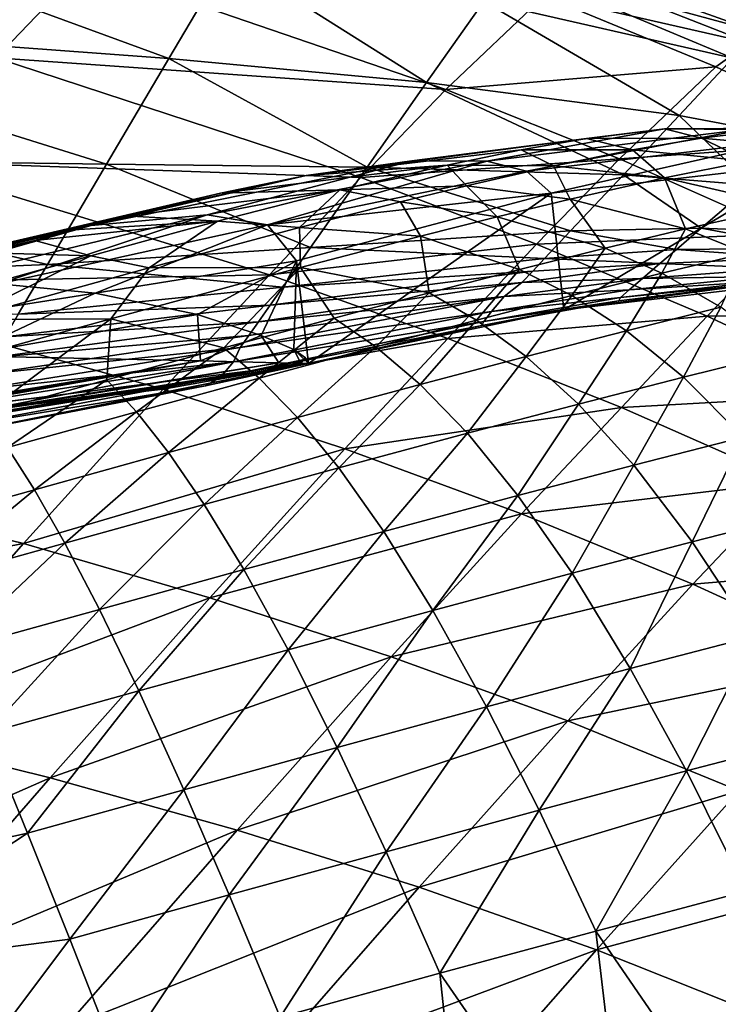
# Model space of a CAD drawing. Units: inches. Extents: x -15.7 to 14.7, y -15.4 to 15.4.
# Drawn here: x 4.7 to 5, y -11 to -10.7 of the extents above; entities that cross this region are included whole.
import ezdxf

# ---------------------------------------------------------------- set-up
doc = ezdxf.new("R2010")
doc.units = ezdxf.units.IN
doc.header["$MEASUREMENT"] = 0
doc.layers.add('SEAT-FABRIC', color=5, linetype='Continuous')
doc.layers.add('SEAT-TYPE', color=7, linetype='Continuous')
doc.styles.get("Standard").update_dxf_attribs({"font": 'arial.ttf'})

msp = doc.modelspace()

# ---------------------------------------------------------------- linework, layer by layer
at = {"layer": 'SEAT-FABRIC'}
for points in [[(4.51223, -10.6218, 15.3292), (4.75751, -10.64723, 14.75432), (4.72846, -10.6774, 15.36555)], [(4.78509, -10.67762, 11.56779), (4.63434, -10.62245, 11.61828), (4.61346, -10.66504, 11.56728)], [(4.78509, -10.67762, 11.56779), (4.8046, -10.64459, 11.6199), (4.63434, -10.62245, 11.61828)], [(4.97783, -10.66894, 11.64798), (4.90063, -10.64133, 11.65966), (4.89671, -10.64691, 11.64681)], [(4.97783, -10.66894, 11.64798), (4.9836, -10.66353, 11.66621), (4.90063, -10.64133, 11.65966)], [(4.86953, -10.68553, 11.5681), (4.8046, -10.64459, 11.6199), (4.78509, -10.67762, 11.56779)], [(4.86953, -10.68553, 11.5681), (4.88823, -10.65897, 11.62083), (4.8046, -10.64459, 11.6199)], [(4.75751, -10.64723, 14.75432), (4.87583, -10.68778, 14.77125), (4.72846, -10.6774, 15.36555)], [(4.75751, -10.64723, 14.75432), (4.90801, -10.65715, 13.84799), (4.87583, -10.68778, 14.77125)], [(4.96983, -10.67752, 11.62178), (4.89671, -10.64691, 11.64681), (4.88823, -10.65897, 11.62083)], [(4.96983, -10.67752, 11.62178), (4.97783, -10.66894, 11.64798), (4.89671, -10.64691, 11.64681)], [(4.91824, -10.65015, 13.22642), (4.97525, -10.67255, 13.23369), (4.90801, -10.65715, 13.84799)], [(4.91824, -10.65015, 13.22642), (4.98583, -10.66485, 12.61238), (4.97525, -10.67255, 13.23369)], [(4.87583, -10.68778, 14.77125), (4.90801, -10.65715, 13.84799), (4.96425, -10.68043, 13.85486)], [(4.90801, -10.65715, 13.84799), (4.97525, -10.67255, 13.23369), (4.96425, -10.68043, 13.85486)], [(4.95225, -10.69629, 11.56844), (4.88823, -10.65897, 11.62083), (4.86953, -10.68553, 11.5681)], [(4.95225, -10.69629, 11.56844), (4.96983, -10.67752, 11.62178), (4.88823, -10.65897, 11.62083)], [(4.7647, -10.71221, 11.51542), (4.61346, -10.66504, 11.56728), (4.59161, -10.7098, 11.51617)], [(4.7647, -10.71221, 11.51542), (4.78509, -10.67762, 11.56779), (4.61346, -10.66504, 11.56728)], [(4.97525, -10.67255, 13.23369), (5.01596, -10.70458, 13.8528), (4.96425, -10.68043, 13.85486)], [(4.69675, -10.71122, 15.97527), (4.72846, -10.6774, 15.36555), (4.84795, -10.7166, 15.38312)], [(4.84795, -10.7166, 15.38312), (4.72846, -10.6774, 15.36555), (4.87583, -10.68778, 14.77125)], [(4.85003, -10.71324, 11.51503), (4.78509, -10.67762, 11.56779), (4.7647, -10.71221, 11.51542)], [(4.85003, -10.71324, 11.51503), (4.86953, -10.68553, 11.5681), (4.78509, -10.67762, 11.56779)], [(4.99327, -10.70412, 11.5686), (4.96983, -10.67752, 11.62178), (4.95225, -10.69629, 11.56844)], [(4.93266, -10.71046, 14.77844), (4.87583, -10.68778, 14.77125), (4.96425, -10.68043, 13.85486)], [(4.93266, -10.71046, 14.77844), (4.96425, -10.68043, 13.85486), (5.01596, -10.70458, 13.8528)], [(4.93397, -10.71572, 11.51467), (4.86953, -10.68553, 11.5681), (4.85003, -10.71324, 11.51503)], [(4.93397, -10.71572, 11.51467), (4.95225, -10.69629, 11.56844), (4.86953, -10.68553, 11.5681)], [(4.84795, -10.7166, 15.38312), (4.87583, -10.68778, 14.77125), (4.93266, -10.71046, 14.77844)], [(4.97589, -10.71913, 11.51452), (4.95225, -10.69629, 11.56844), (4.93397, -10.71572, 11.51467)], [(4.97589, -10.71913, 11.51452), (4.99327, -10.70412, 11.5686), (4.95225, -10.69629, 11.56844)], [(4.86467, -10.71114, 10.44373), (4.92192, -10.70388, 10.35022), (4.94737, -10.70072, 10.42568)], [(4.88928, -10.71123, 10.56251), (4.86467, -10.71114, 10.44373), (4.94737, -10.70072, 10.42568)], [(4.94737, -10.70072, 10.42568), (4.97338, -10.70092, 10.55222), (4.88928, -10.71123, 10.56251)], [(4.88928, -10.71123, 10.56251), (4.97338, -10.70092, 10.55222), (4.90223, -10.71458, 10.67012)], [(4.97338, -10.70092, 10.55222), (4.98682, -10.70448, 10.66489), (4.90223, -10.71458, 10.67012)], [(4.94737, -10.70072, 10.42568), (4.92192, -10.70388, 10.35022), (4.95949, -10.70372, 10.3384)], [(4.94737, -10.70072, 10.42568), (4.98599, -10.70048, 10.41784), (4.97338, -10.70092, 10.55222)], [(4.98599, -10.70048, 10.41784), (4.94737, -10.70072, 10.42568), (4.95949, -10.70372, 10.3384)], [(4.98599, -10.70048, 10.41784), (4.95949, -10.70372, 10.3384), (4.99844, -10.70725, 10.32658)], [(4.83009, -10.71595, 10.35049), (4.92192, -10.70388, 10.35022), (4.86467, -10.71114, 10.44373)], [(4.92192, -10.70388, 10.35022), (4.83009, -10.71595, 10.35049), (4.90046, -10.70759, 10.30325)], [(4.92192, -10.70388, 10.35022), (4.90046, -10.70759, 10.30325), (4.93693, -10.70758, 10.2884)], [(4.91026, -10.72178, 10.80414), (4.90223, -10.71458, 10.67012), (4.98682, -10.70448, 10.66489)], [(4.91026, -10.72178, 10.80414), (4.98682, -10.70448, 10.66489), (4.9951, -10.7119, 10.80278)], [(4.95949, -10.70372, 10.3384), (4.92192, -10.70388, 10.35022), (4.93693, -10.70758, 10.2884)], [(4.98774, -10.73499, 14.78466), (4.93266, -10.71046, 14.77844), (5.01596, -10.70458, 13.8528)], [(4.95949, -10.70372, 10.3384), (4.93693, -10.70758, 10.2884), (4.97481, -10.71125, 10.27352)], [(4.99844, -10.70725, 10.32658), (4.95949, -10.70372, 10.3384), (4.97481, -10.71125, 10.27352)], [(4.74534, -10.7451, 11.46342), (4.59161, -10.7098, 11.51617), (4.57085, -10.75247, 11.46523)], [(4.74534, -10.7451, 11.46342), (4.7647, -10.71221, 11.51542), (4.59161, -10.7098, 11.51617)], [(4.90046, -10.70759, 10.30325), (4.83009, -10.71595, 10.35049), (4.8763, -10.71254, 10.26348)], [(4.91112, -10.71282, 10.2451), (4.90046, -10.70759, 10.30325), (4.8763, -10.71254, 10.26348)], [(4.93693, -10.70758, 10.2884), (4.90046, -10.70759, 10.30325), (4.91112, -10.71282, 10.2451)], [(4.93693, -10.70758, 10.2884), (4.91112, -10.71282, 10.2451), (4.94738, -10.71677, 10.22666)], [(4.97481, -10.71125, 10.27352), (4.93693, -10.70758, 10.2884), (4.94738, -10.71677, 10.22666)], [(4.65988, -10.75151, 16.58216), (4.69675, -10.71122, 15.97527), (4.81803, -10.74849, 15.99376)], [(4.81803, -10.74849, 15.99376), (4.69675, -10.71122, 15.97527), (4.84795, -10.7166, 15.38312)], [(4.83153, -10.73953, 11.46243), (4.7647, -10.71221, 11.51542), (4.74534, -10.7451, 11.46342)], [(4.86467, -10.71114, 10.44373), (4.75964, -10.73236, 10.39744), (4.83009, -10.71595, 10.35049)], [(4.86467, -10.71114, 10.44373), (4.79769, -10.7288, 10.52832), (4.75964, -10.73236, 10.39744)], [(4.83153, -10.73953, 11.46243), (4.85003, -10.71324, 11.51503), (4.7647, -10.71221, 11.51542)], [(4.88928, -10.71123, 10.56251), (4.79769, -10.7288, 10.52832), (4.86467, -10.71114, 10.44373)], [(4.79769, -10.7288, 10.52832), (4.88928, -10.71123, 10.56251), (4.81742, -10.73215, 10.66693)], [(4.8763, -10.71254, 10.26348), (4.80205, -10.72177, 10.30455), (4.8411, -10.72067, 10.22314)], [(4.8763, -10.71254, 10.26348), (4.83009, -10.71595, 10.35049), (4.80205, -10.72177, 10.30455)], [(4.81742, -10.73215, 10.66693), (4.88928, -10.71123, 10.56251), (4.90223, -10.71458, 10.67012)], [(4.91667, -10.73409, 11.46147), (4.85003, -10.71324, 11.51503), (4.83153, -10.73953, 11.46243)], [(4.88262, -10.71931, 10.20973), (4.8763, -10.71254, 10.26348), (4.8411, -10.72067, 10.22314)], [(4.9055, -10.73845, 15.3907), (4.84795, -10.7166, 15.38312), (4.93266, -10.71046, 14.77844)], [(4.91667, -10.73409, 11.46147), (4.93397, -10.71572, 11.51467), (4.85003, -10.71324, 11.51503)], [(4.91112, -10.71282, 10.2451), (4.8763, -10.71254, 10.26348), (4.88262, -10.71931, 10.20973)], [(4.91112, -10.71282, 10.2451), (4.88262, -10.71931, 10.20973), (4.91648, -10.72375, 10.18728)], [(4.9055, -10.73845, 15.3907), (4.93266, -10.71046, 14.77844), (4.98774, -10.73499, 14.78466)], [(4.9951, -10.7119, 10.80278), (4.9145, -10.75998, 11.3113), (4.91026, -10.72178, 10.80414)], [(4.94738, -10.71677, 10.22666), (4.91112, -10.71282, 10.2451), (4.91648, -10.72375, 10.18728)], [(4.99772, -10.75017, 11.31093), (4.9145, -10.75998, 11.3113), (4.9951, -10.7119, 10.80278)], [(4.97481, -10.71125, 10.27352), (4.94738, -10.71677, 10.22666), (4.98769, -10.72597, 10.20707)], [(4.83009, -10.71595, 10.35049), (4.75964, -10.73236, 10.39744), (4.71946, -10.74091, 10.33553)], [(4.83009, -10.71595, 10.35049), (4.71946, -10.74091, 10.33553), (4.80205, -10.72177, 10.30455)], [(4.81742, -10.73215, 10.66693), (4.90223, -10.71458, 10.67012), (4.91026, -10.72178, 10.80414)], [(4.95947, -10.73325, 11.46105), (4.93397, -10.71572, 11.51467), (4.91667, -10.73409, 11.46147)], [(4.95947, -10.73325, 11.46105), (4.97589, -10.71913, 11.51452), (4.93397, -10.71572, 11.51467)], [(4.81803, -10.74849, 15.99376), (4.84795, -10.7166, 15.38312), (4.9055, -10.73845, 15.3907)], [(4.88262, -10.71931, 10.20973), (4.8411, -10.72067, 10.22314), (4.86101, -10.72458, 10.18961)], [(4.89259, -10.72953, 10.16414), (4.88262, -10.71931, 10.20973), (4.86101, -10.72458, 10.18961)], [(4.91648, -10.72375, 10.18728), (4.88262, -10.71931, 10.20973), (4.89259, -10.72953, 10.16414)], [(4.94738, -10.71677, 10.22666), (4.91648, -10.72375, 10.18728), (4.95428, -10.73345, 10.16339)], [(4.98769, -10.72597, 10.20707), (4.94738, -10.71677, 10.22666), (4.95428, -10.73345, 10.16339)], [(5.00221, -10.73493, 11.4607), (4.97589, -10.71913, 11.51452), (4.95947, -10.73325, 11.46105)], [(4.80205, -10.72177, 10.30455), (4.71946, -10.74091, 10.33553), (4.77119, -10.7292, 10.27327)], [(4.8411, -10.72067, 10.22314), (4.77119, -10.7292, 10.27327), (4.80106, -10.73097, 10.19635)], [(4.8411, -10.72067, 10.22314), (4.80205, -10.72177, 10.30455), (4.77119, -10.7292, 10.27327)], [(4.8411, -10.72067, 10.22314), (4.80106, -10.73097, 10.19635), (4.82792, -10.73297, 10.16725)], [(4.91026, -10.72178, 10.80414), (4.82692, -10.74392, 10.86599), (4.81742, -10.73215, 10.66693)], [(4.91026, -10.72178, 10.80414), (4.83082, -10.7775, 11.31095), (4.82692, -10.74392, 10.86599)], [(4.86101, -10.72458, 10.18961), (4.8411, -10.72067, 10.22314), (4.82792, -10.73297, 10.16725)], [(4.9145, -10.75998, 11.3113), (4.83082, -10.7775, 11.31095), (4.91026, -10.72178, 10.80414)], [(4.86749, -10.73586, 10.1452), (4.86101, -10.72458, 10.18961), (4.82792, -10.73297, 10.16725)], [(4.89259, -10.72953, 10.16414), (4.86101, -10.72458, 10.18961), (4.86749, -10.73586, 10.1452)], [(4.91648, -10.72375, 10.18728), (4.89259, -10.72953, 10.16414), (4.92798, -10.73976, 10.13701)], [(4.95428, -10.73345, 10.16339), (4.91648, -10.72375, 10.18728), (4.92798, -10.73976, 10.13701)], [(4.98769, -10.72597, 10.20707), (4.95428, -10.73345, 10.16339), (4.97404, -10.74137, 10.15161)], [(4.62053, -10.77178, 10.45372), (4.79769, -10.7288, 10.52832), (4.72943, -10.75146, 10.59305)], [(4.62053, -10.77178, 10.45372), (4.75964, -10.73236, 10.39744), (4.79769, -10.7288, 10.52832)], [(4.77119, -10.7292, 10.27327), (4.6986, -10.74665, 10.32858), (4.75394, -10.73377, 10.26484)], [(4.77119, -10.7292, 10.27327), (4.71946, -10.74091, 10.33553), (4.6986, -10.74665, 10.32858)], [(4.79769, -10.7288, 10.52832), (4.81742, -10.73215, 10.66693), (4.72943, -10.75146, 10.59305)], [(4.77119, -10.7292, 10.27327), (4.75394, -10.73377, 10.26484), (4.80106, -10.73097, 10.19635)], [(4.62053, -10.77178, 10.45372), (4.71946, -10.74091, 10.33553), (4.75964, -10.73236, 10.39744)], [(4.76101, -10.75449, 10.74371), (4.72943, -10.75146, 10.59305), (4.81742, -10.73215, 10.66693)], [(4.80106, -10.73097, 10.19635), (4.74127, -10.73724, 10.26117), (4.75957, -10.74222, 10.18185)], [(4.75394, -10.73377, 10.26484), (4.74127, -10.73724, 10.26117), (4.80106, -10.73097, 10.19635)], [(4.80106, -10.73097, 10.19635), (4.75957, -10.74222, 10.18185), (4.77868, -10.74622, 10.14758)], [(4.76101, -10.75449, 10.74371), (4.81742, -10.73215, 10.66693), (4.82692, -10.74392, 10.86599)], [(4.82792, -10.73297, 10.16725), (4.80106, -10.73097, 10.19635), (4.77868, -10.74622, 10.14758)], [(4.89259, -10.72953, 10.16414), (4.86749, -10.73586, 10.1452), (4.89995, -10.74678, 10.11486)], [(4.92798, -10.73976, 10.13701), (4.89259, -10.72953, 10.16414), (4.89995, -10.74678, 10.11486)], [(4.75394, -10.73377, 10.26484), (4.6986, -10.74665, 10.32858), (4.74127, -10.73724, 10.26117)], [(4.82792, -10.73297, 10.16725), (4.77868, -10.74622, 10.14758), (4.82821, -10.74606, 10.12375)], [(4.86749, -10.73586, 10.1452), (4.82792, -10.73297, 10.16725), (4.82821, -10.74606, 10.12375)], [(4.87035, -10.75443, 10.09679), (4.86749, -10.73586, 10.1452), (4.82821, -10.74606, 10.12375)], [(4.90813, -10.74313, 11.43269), (4.91667, -10.73409, 11.46147), (4.83153, -10.73953, 11.46243)], [(4.89995, -10.74678, 10.11486), (4.86749, -10.73586, 10.1452), (4.87035, -10.75443, 10.09679)], [(4.98774, -10.73499, 14.78466), (4.96143, -10.762, 15.39739), (4.9055, -10.73845, 15.3907)], [(4.95137, -10.74019, 11.43218), (4.91667, -10.73409, 11.46147), (4.90813, -10.74313, 11.43269)], [(4.95137, -10.74019, 11.43218), (4.95947, -10.73325, 11.46105), (4.91667, -10.73409, 11.46147)], [(4.95428, -10.73345, 10.16339), (4.92798, -10.73976, 10.13701), (4.94657, -10.74794, 10.12361)], [(4.97404, -10.74137, 10.15161), (4.95428, -10.73345, 10.16339), (4.94657, -10.74794, 10.12361)], [(4.9947, -10.73979, 11.43175), (4.95947, -10.73325, 11.46105), (4.95137, -10.74019, 11.43218)], [(4.9947, -10.73979, 11.43175), (5.00221, -10.73493, 11.4607), (4.95947, -10.73325, 11.46105)], [(4.98774, -10.73499, 14.78466), (5.04092, -10.76157, 14.78984), (4.96143, -10.762, 15.39739)], [(4.74127, -10.73724, 10.26117), (4.68395, -10.75125, 10.33631), (4.72645, -10.7413, 10.25906)], [(4.74127, -10.73724, 10.26117), (4.72645, -10.7413, 10.25906), (4.75957, -10.74222, 10.18185)], [(4.9055, -10.73845, 15.3907), (4.87648, -10.76938, 16.0018), (4.81803, -10.74849, 15.99376)], [(4.9055, -10.73845, 15.3907), (4.96143, -10.762, 15.39739), (4.87648, -10.76938, 16.0018)], [(4.75957, -10.74222, 10.18185), (4.72645, -10.7413, 10.25906), (4.68462, -10.76311, 10.1713)], [(4.75957, -10.74222, 10.18185), (4.68462, -10.76311, 10.1713), (4.71747, -10.76309, 10.13635)], [(4.77868, -10.74622, 10.14758), (4.75957, -10.74222, 10.18185), (4.71747, -10.76309, 10.13635)], [(4.82239, -10.75251, 11.43387), (4.83153, -10.73953, 11.46243), (4.74534, -10.7451, 11.46342)], [(4.90813, -10.74313, 11.43269), (4.83153, -10.73953, 11.46243), (4.82239, -10.75251, 11.43387)], [(4.92798, -10.73976, 10.13701), (4.89995, -10.74678, 10.11486), (4.9171, -10.75529, 10.09986)], [(4.94589, -10.74476, 11.41147), (4.95137, -10.74019, 11.43218), (4.90813, -10.74313, 11.43269)], [(4.94657, -10.74794, 10.12361), (4.92798, -10.73976, 10.13701), (4.9171, -10.75529, 10.09986)], [(4.98956, -10.74296, 11.41111), (4.95137, -10.74019, 11.43218), (4.94589, -10.74476, 11.41147)], [(4.97404, -10.74137, 10.15161), (4.94657, -10.74794, 10.12361), (4.96582, -10.75913, 10.11055)], [(4.98956, -10.74296, 11.41111), (4.9947, -10.73979, 11.43175), (4.95137, -10.74019, 11.43218)], [(4.73577, -10.76137, 11.43507), (4.74534, -10.7451, 11.46342), (4.57085, -10.75247, 11.46523)], [(4.82239, -10.75251, 11.43387), (4.74534, -10.7451, 11.46342), (4.73577, -10.76137, 11.43507)], [(4.76101, -10.75449, 10.74371), (4.82692, -10.74392, 10.86599), (4.79451, -10.76152, 10.93572)], [(4.79451, -10.76152, 10.93572), (4.82692, -10.74392, 10.86599), (4.8153, -10.76833, 11.09182)], [(4.8153, -10.76833, 11.09182), (4.82692, -10.74392, 10.86599), (4.82606, -10.77297, 11.20098)], [(4.90426, -10.74724, 11.41854), (4.90813, -10.74313, 11.43269), (4.82239, -10.75251, 11.43387)], [(4.83082, -10.7775, 11.31095), (4.82606, -10.77297, 11.20098), (4.82692, -10.74392, 10.86599)], [(4.94021, -10.74967, 11.38589), (4.94589, -10.74476, 11.41147), (4.90069, -10.75101, 11.40458)], [(4.90069, -10.75101, 11.40458), (4.94589, -10.74476, 11.41147), (4.90426, -10.74724, 11.41854)], [(4.94589, -10.74476, 11.41147), (4.90813, -10.74313, 11.43269), (4.90426, -10.74724, 11.41854)], [(4.98429, -10.7464, 11.38556), (4.94589, -10.74476, 11.41147), (4.94021, -10.74967, 11.38589)], [(4.98429, -10.7464, 11.38556), (4.98956, -10.74296, 11.41111), (4.94589, -10.74476, 11.41147)], [(4.81803, -10.74849, 15.99376), (4.78323, -10.78596, 16.60185), (4.65988, -10.75151, 16.58216)], [(4.77868, -10.74622, 10.14758), (4.71747, -10.76309, 10.13635), (4.76614, -10.76292, 10.1045)], [(4.82821, -10.74606, 10.12375), (4.76614, -10.76292, 10.1045), (4.80307, -10.77243, 10.07035)], [(4.82821, -10.74606, 10.12375), (4.77868, -10.74622, 10.14758), (4.76614, -10.76292, 10.1045)], [(4.81803, -10.74849, 15.99376), (4.87648, -10.76938, 16.0018), (4.78323, -10.78596, 16.60185)], [(4.83923, -10.76267, 10.08241), (4.82821, -10.74606, 10.12375), (4.80307, -10.77243, 10.07035)], [(4.90426, -10.74724, 11.41854), (4.82239, -10.75251, 11.43387), (4.81824, -10.75841, 11.41977)], [(4.81824, -10.75841, 11.41977), (4.90069, -10.75101, 11.40458), (4.90426, -10.74724, 11.41854)], [(4.83923, -10.76267, 10.08241), (4.87035, -10.75443, 10.09679), (4.82821, -10.74606, 10.12375)], [(4.89995, -10.74678, 10.11486), (4.87035, -10.75443, 10.09679), (4.88585, -10.76335, 10.08028)], [(4.9171, -10.75529, 10.09986), (4.89995, -10.74678, 10.11486), (4.88585, -10.76335, 10.08028)], [(4.94657, -10.74794, 10.12361), (4.9171, -10.75529, 10.09986), (4.93498, -10.7668, 10.08521)], [(4.96582, -10.75913, 10.11055), (4.94657, -10.74794, 10.12361), (4.93498, -10.7668, 10.08521)], [(4.94021, -10.74967, 11.38589), (4.98029, -10.74899, 11.36172), (4.98429, -10.7464, 11.38556)], [(4.65988, -10.75151, 16.58216), (4.78323, -10.78596, 16.60185), (4.61126, -10.80576, 17.22194)], [(4.63899, -10.77385, 10.57584), (4.72943, -10.75146, 10.59305), (4.76101, -10.75449, 10.74371)], [(4.89492, -10.75563, 11.38686), (4.90069, -10.75101, 11.40458), (4.81442, -10.76384, 11.40583)], [(4.81442, -10.76384, 11.40583), (4.90069, -10.75101, 11.40458), (4.81824, -10.75841, 11.41977)], [(4.94021, -10.74967, 11.38589), (4.90069, -10.75101, 11.40458), (4.89492, -10.75563, 11.38686)], [(4.89492, -10.75563, 11.38686), (4.93585, -10.7534, 11.36196), (4.94021, -10.74967, 11.38589)], [(4.9145, -10.75998, 11.3113), (4.99772, -10.75017, 11.31093), (4.97676, -10.75156, 11.31611)], [(4.93241, -10.75697, 11.31666), (4.9145, -10.75998, 11.3113), (4.97676, -10.75156, 11.31611)], [(4.93241, -10.75697, 11.31666), (4.97676, -10.75156, 11.31611), (4.93298, -10.75592, 11.3389)], [(4.93298, -10.75592, 11.3389), (4.97676, -10.75156, 11.31611), (4.9776, -10.75076, 11.33888)], [(4.93298, -10.75592, 11.3389), (4.9776, -10.75076, 11.33888), (4.93585, -10.7534, 11.36196)], [(4.93585, -10.7534, 11.36196), (4.98029, -10.74899, 11.36172), (4.94021, -10.74967, 11.38589)], [(4.93585, -10.7534, 11.36196), (4.9776, -10.75076, 11.33888), (4.98029, -10.74899, 11.36172)], [(4.63899, -10.77385, 10.57584), (4.76101, -10.75449, 10.74371), (4.71751, -10.775, 10.82856)], [(4.76101, -10.75449, 10.74371), (4.79451, -10.76152, 10.93572), (4.71751, -10.775, 10.82856)], [(4.81824, -10.75841, 11.41977), (4.82239, -10.75251, 11.43387), (4.73577, -10.76137, 11.43507)], [(4.85292, -10.77205, 10.06462), (4.87035, -10.75443, 10.09679), (4.83923, -10.76267, 10.08241)], [(4.88585, -10.76335, 10.08028), (4.87035, -10.75443, 10.09679), (4.85292, -10.77205, 10.06462)], [(4.89077, -10.76047, 11.36284), (4.93585, -10.7534, 11.36196), (4.89492, -10.75563, 11.38686)], [(4.89077, -10.76047, 11.36284), (4.93298, -10.75592, 11.3389), (4.93585, -10.7534, 11.36196)], [(4.81824, -10.75841, 11.41977), (4.73577, -10.76137, 11.43507), (4.73142, -10.76876, 11.42104)], [(4.73142, -10.76876, 11.42104), (4.81442, -10.76384, 11.40583), (4.81824, -10.75841, 11.41977)], [(4.89492, -10.75563, 11.38686), (4.80845, -10.77232, 11.38104), (4.89077, -10.76047, 11.36284)], [(4.89492, -10.75563, 11.38686), (4.81127, -10.76831, 11.39336), (4.80845, -10.77232, 11.38104)], [(4.89492, -10.75563, 11.38686), (4.81442, -10.76384, 11.40583), (4.81127, -10.76831, 11.39336)], [(4.9171, -10.75529, 10.09986), (4.88585, -10.76335, 10.08028), (4.90212, -10.77524, 10.06416)], [(4.88759, -10.7651, 11.31773), (4.93241, -10.75697, 11.31666), (4.88824, -10.76372, 11.33967)], [(4.88759, -10.7651, 11.31773), (4.9145, -10.75998, 11.3113), (4.93241, -10.75697, 11.31666)], [(4.88824, -10.76372, 11.33967), (4.93241, -10.75697, 11.31666), (4.93298, -10.75592, 11.3389)], [(4.88824, -10.76372, 11.33967), (4.93298, -10.75592, 11.3389), (4.89077, -10.76047, 11.36284)], [(4.93498, -10.7668, 10.08521), (4.9171, -10.75529, 10.09986), (4.90212, -10.77524, 10.06416)], [(4.71751, -10.775, 10.82856), (4.79451, -10.76152, 10.93572), (4.79548, -10.77665, 11.08113)], [(4.8153, -10.76833, 11.09182), (4.79548, -10.77665, 11.08113), (4.79451, -10.76152, 10.93572)], [(4.89077, -10.76047, 11.36284), (4.80845, -10.77232, 11.38104), (4.80632, -10.77701, 11.36354)], [(4.89077, -10.76047, 11.36284), (4.80632, -10.77701, 11.36354), (4.88824, -10.76372, 11.33967)], [(4.88759, -10.7651, 11.31773), (4.83082, -10.7775, 11.31095), (4.9145, -10.75998, 11.3113)], [(4.96582, -10.75913, 10.11055), (4.93498, -10.7668, 10.08521), (4.95363, -10.78201, 10.07112)], [(4.98578, -10.77404, 10.09801), (4.96582, -10.75913, 10.11055), (4.95363, -10.78201, 10.07112)], [(5.04092, -10.76157, 14.78984), (5.01563, -10.78738, 15.40313), (4.96143, -10.762, 15.39739)], [(4.71747, -10.76309, 10.13635), (4.69098, -10.7836, 10.09603), (4.76614, -10.76292, 10.1045)], [(4.76614, -10.76292, 10.1045), (4.69098, -10.7836, 10.09603), (4.72452, -10.79404, 10.05645)], [(4.76614, -10.76292, 10.1045), (4.72452, -10.79404, 10.05645), (4.76483, -10.78289, 10.0618)], [(4.81127, -10.76831, 11.39336), (4.81442, -10.76384, 11.40583), (4.72742, -10.77558, 11.40712)], [(4.72742, -10.77558, 11.40712), (4.81442, -10.76384, 11.40583), (4.73142, -10.76876, 11.42104)], [(4.80307, -10.77243, 10.07035), (4.76614, -10.76292, 10.1045), (4.76483, -10.78289, 10.0618)], [(4.88824, -10.76372, 11.33967), (4.80632, -10.77701, 11.36354), (4.80205, -10.78197, 11.33993)], [(4.88824, -10.76372, 11.33967), (4.80205, -10.78197, 11.33993), (4.88759, -10.7651, 11.31773)], [(4.83923, -10.76267, 10.08241), (4.80307, -10.77243, 10.07035), (4.8147, -10.78234, 10.05142)], [(4.8147, -10.78234, 10.05142), (4.85292, -10.77205, 10.06462), (4.83923, -10.76267, 10.08241)], [(4.88585, -10.76335, 10.08028), (4.85292, -10.77205, 10.06462), (4.86743, -10.78439, 10.0472)], [(4.90212, -10.77524, 10.06416), (4.88585, -10.76335, 10.08028), (4.86743, -10.78439, 10.0472)], [(4.96143, -10.762, 15.39739), (4.93331, -10.79193, 16.00897), (4.87648, -10.76938, 16.0018)], [(5.01563, -10.78738, 15.40313), (4.93331, -10.79193, 16.00897), (4.96143, -10.762, 15.39739)], [(4.79712, -10.78485, 11.31759), (4.83082, -10.7775, 11.31095), (4.88759, -10.7651, 11.31773)], [(4.88759, -10.7651, 11.31773), (4.80205, -10.78197, 11.33993), (4.79712, -10.78485, 11.31759)], [(4.93498, -10.7668, 10.08521), (4.90212, -10.77524, 10.06416), (4.91925, -10.79082, 10.04861)], [(4.95363, -10.78201, 10.07112), (4.93498, -10.7668, 10.08521), (4.91925, -10.79082, 10.04861)], [(4.81127, -10.76831, 11.39336), (4.72742, -10.77558, 11.40712), (4.72412, -10.78118, 11.39464)], [(4.72412, -10.78118, 11.39464), (4.80845, -10.77232, 11.38104), (4.81127, -10.76831, 11.39336)], [(4.87648, -10.76938, 16.0018), (4.84269, -10.8055, 16.61048), (4.78323, -10.78596, 16.60185)], [(4.82111, -10.77726, 11.2003), (4.79548, -10.77665, 11.08113), (4.8153, -10.76833, 11.09182)], [(4.8153, -10.76833, 11.09182), (4.82606, -10.77297, 11.20098), (4.82111, -10.77726, 11.2003)], [(4.93331, -10.79193, 16.00897), (4.84269, -10.8055, 16.61048), (4.87648, -10.76938, 16.0018)], [(4.72117, -10.78621, 11.38226), (4.80632, -10.77701, 11.36354), (4.80845, -10.77232, 11.38104)], [(4.72117, -10.78621, 11.38226), (4.80845, -10.77232, 11.38104), (4.72412, -10.78118, 11.39464)], [(4.80307, -10.77243, 10.07035), (4.76483, -10.78289, 10.0618), (4.77447, -10.79334, 10.04205)], [(4.8147, -10.78234, 10.05142), (4.80307, -10.77243, 10.07035), (4.77447, -10.79334, 10.04205)], [(4.82721, -10.7952, 10.03287), (4.85292, -10.77205, 10.06462), (4.8147, -10.78234, 10.05142)], [(4.82111, -10.77726, 11.2003), (4.82606, -10.77297, 11.20098), (4.82829, -10.77743, 11.25686)], [(4.82829, -10.77743, 11.25686), (4.82606, -10.77297, 11.20098), (4.82987, -10.77571, 11.26689)], [(4.83082, -10.7775, 11.31095), (4.82987, -10.77571, 11.26689), (4.82606, -10.77297, 11.20098)], [(4.86743, -10.78439, 10.0472), (4.85292, -10.77205, 10.06462), (4.82721, -10.7952, 10.03287)], [(4.98578, -10.77404, 10.09801), (4.95363, -10.78201, 10.07112), (4.97315, -10.80164, 10.05778)], [(4.52991, -10.82608, 11.28817), (4.83082, -10.7775, 11.31095), (4.1682, -10.86117, 11.31095)], [(4.38654, -10.84322, 10.78187), (4.71751, -10.775, 10.82856), (4.79548, -10.77665, 11.08113)], [(4.38654, -10.84322, 10.78187), (4.79548, -10.77665, 11.08113), (4.42634, -10.8384, 10.89062)], [(4.48647, -10.83125, 11.07189), (4.47377, -10.83274, 11.02842), (4.79548, -10.77665, 11.08113)], [(4.48647, -10.83125, 11.07189), (4.79548, -10.77665, 11.08113), (4.82111, -10.77726, 11.2003)], [(4.4973, -10.82996, 11.10916), (4.48647, -10.83125, 11.07189), (4.82111, -10.77726, 11.2003)], [(4.82111, -10.77726, 11.2003), (4.82829, -10.77743, 11.25686), (4.51178, -10.82825, 11.17233)], [(4.51178, -10.82825, 11.17233), (4.82829, -10.77743, 11.25686), (4.52075, -10.82721, 11.21901)], [(4.82829, -10.77743, 11.25686), (4.52991, -10.82608, 11.28817), (4.52075, -10.82721, 11.21901)], [(4.83082, -10.7775, 11.31095), (4.52991, -10.82608, 11.28817), (4.82829, -10.77743, 11.25686)], [(4.71056, -10.80155, 11.31685), (4.83082, -10.7775, 11.31095), (4.79712, -10.78485, 11.31759)], [(4.71641, -10.79431, 11.3579), (4.80205, -10.78197, 11.33993), (4.80632, -10.77701, 11.36354)], [(4.71641, -10.79431, 11.3579), (4.80632, -10.77701, 11.36354), (4.71859, -10.7906, 11.37001)], [(4.71859, -10.7906, 11.37001), (4.80632, -10.77701, 11.36354), (4.72117, -10.78621, 11.38226)], [(4.82829, -10.77743, 11.25686), (4.82987, -10.77571, 11.26689), (4.83082, -10.7775, 11.31095)], [(4.90212, -10.77524, 10.06416), (4.86743, -10.78439, 10.0472), (4.88289, -10.80039, 10.03038)], [(4.91925, -10.79082, 10.04861), (4.90212, -10.77524, 10.06416), (4.88289, -10.80039, 10.03038)], [(4.71419, -10.79841, 11.34068), (4.80205, -10.78197, 11.33993), (4.71641, -10.79431, 11.3579)], [(4.71419, -10.79841, 11.34068), (4.79712, -10.78485, 11.31759), (4.80205, -10.78197, 11.33993)], [(4.76483, -10.78289, 10.0618), (4.72452, -10.79404, 10.05645), (4.73232, -10.80499, 10.03617)], [(4.76483, -10.78289, 10.0618), (4.73232, -10.80499, 10.03617), (4.77447, -10.79334, 10.04205)], [(4.8147, -10.78234, 10.05142), (4.77447, -10.79334, 10.04205), (4.78504, -10.80671, 10.02267)], [(4.78504, -10.80671, 10.02267), (4.82721, -10.7952, 10.03287), (4.8147, -10.78234, 10.05142)], [(4.95363, -10.78201, 10.07112), (4.91925, -10.79082, 10.04861), (4.93736, -10.8108, 10.03385)], [(4.97315, -10.80164, 10.05778), (4.95363, -10.78201, 10.07112), (4.93736, -10.8108, 10.03385)], [(4.78323, -10.78596, 16.60185), (4.73757, -10.83651, 17.24323), (4.61126, -10.80576, 17.22194)], [(4.71056, -10.80155, 11.31685), (4.79712, -10.78485, 11.31759), (4.71419, -10.79841, 11.34068)], [(4.84269, -10.8055, 16.61048), (4.73757, -10.83651, 17.24323), (4.78323, -10.78596, 16.60185)], [(4.86743, -10.78439, 10.0472), (4.82721, -10.7952, 10.03287), (4.84076, -10.8117, 10.01491)], [(4.88289, -10.80039, 10.03038), (4.86743, -10.78439, 10.0472), (4.84076, -10.8117, 10.01491)], [(4.98841, -10.81627, 16.0152), (4.93331, -10.79193, 16.00897), (5.01563, -10.78738, 15.40313)], [(4.77447, -10.79334, 10.04205), (4.73232, -10.80499, 10.03617), (4.74109, -10.81885, 10.01624)], [(4.77447, -10.79334, 10.04205), (4.74109, -10.81885, 10.01624), (4.78504, -10.80671, 10.02267)], [(4.90054, -10.82672, 16.61823), (4.84269, -10.8055, 16.61048), (4.93331, -10.79193, 16.00897)], [(4.91925, -10.79082, 10.04861), (4.88289, -10.80039, 10.03038), (4.89942, -10.82075, 10.01437)], [(4.93736, -10.8108, 10.03385), (4.91925, -10.79082, 10.04861), (4.89942, -10.82075, 10.01437)], [(4.90054, -10.82672, 16.61823), (4.93331, -10.79193, 16.00897), (4.98841, -10.81627, 16.0152)], [(4.79673, -10.8237, 10.00389), (4.82721, -10.7952, 10.03287), (4.78504, -10.80671, 10.02267)], [(4.84076, -10.8117, 10.01491), (4.82721, -10.7952, 10.03287), (4.79673, -10.8237, 10.00389)], [(4.88289, -10.80039, 10.03038), (4.84076, -10.8117, 10.01491), (4.8555, -10.83252, 9.99778)], [(4.89942, -10.82075, 10.01437), (4.88289, -10.80039, 10.03038), (4.8555, -10.83252, 9.99778)], [(4.97315, -10.80164, 10.05778), (4.93736, -10.8108, 10.03385), (4.95652, -10.83587, 10.02008)], [(4.95652, -10.83587, 10.02008), (4.9936, -10.82641, 10.04537), (4.97315, -10.80164, 10.05778)], [(4.55418, -10.87109, 17.85706), (4.61126, -10.80576, 17.22194), (4.73757, -10.83651, 17.24323)], [(4.74109, -10.81885, 10.01624), (4.73232, -10.80499, 10.03617), (4.69559, -10.83153, 10.01326)], [(4.79853, -10.85421, 17.25268), (4.73757, -10.83651, 17.24323), (4.84269, -10.8055, 16.61048)], [(4.78504, -10.80671, 10.02267), (4.74109, -10.81885, 10.01624), (4.75104, -10.83631, 9.9969)], [(4.78504, -10.80671, 10.02267), (4.75104, -10.83631, 9.9969), (4.79673, -10.8237, 10.00389)], [(4.79853, -10.85421, 17.25268), (4.84269, -10.8055, 16.61048), (4.90054, -10.82672, 16.61823)], [(4.84076, -10.8117, 10.01491), (4.79673, -10.8237, 10.00389), (4.8097, -10.84499, 9.98592)], [(4.8555, -10.83252, 9.99778), (4.84076, -10.8117, 10.01491), (4.8097, -10.84499, 9.98592)], [(4.93736, -10.8108, 10.03385), (4.89942, -10.82075, 10.01437), (4.91715, -10.84618, 9.99937)], [(4.95652, -10.83587, 10.02008), (4.93736, -10.8108, 10.03385), (4.91715, -10.84618, 9.99937)], [(4.98841, -10.81627, 16.0152), (4.9567, -10.84973, 16.62506), (4.90054, -10.82672, 16.61823)], [(4.98841, -10.81627, 16.0152), (5.04166, -10.84256, 16.02041), (4.9567, -10.84973, 16.62506)], [(4.70399, -10.84941, 9.99357), (4.74109, -10.81885, 10.01624), (4.69559, -10.83153, 10.01326)], [(4.75104, -10.83631, 9.9969), (4.74109, -10.81885, 10.01624), (4.70399, -10.84941, 9.99357)], [(4.89942, -10.82075, 10.01437), (4.8555, -10.83252, 9.99778), (4.87157, -10.85838, 9.98169)], [(4.91715, -10.84618, 9.99937), (4.89942, -10.82075, 10.01437), (4.87157, -10.85838, 9.98169)], [(4.79673, -10.8237, 10.00389), (4.75104, -10.83631, 9.9969), (4.76238, -10.85804, 9.97836)], [(4.79673, -10.8237, 10.00389), (4.76238, -10.85804, 9.97836), (4.8097, -10.84499, 9.98592)], [(4.90054, -10.82672, 16.61823), (4.85795, -10.87354, 17.26129), (4.79853, -10.85421, 17.25268)], [(4.90054, -10.82672, 16.61823), (4.9567, -10.84973, 16.62506), (4.85795, -10.87354, 17.26129)], [(4.95652, -10.83587, 10.02008), (4.97685, -10.86676, 10.0075), (4.9936, -10.82641, 10.04537)], [(4.8555, -10.83252, 9.99778), (4.8097, -10.84499, 9.98592), (4.82415, -10.87128, 9.969)], [(4.87157, -10.85838, 9.98169), (4.8555, -10.83252, 9.99778), (4.82415, -10.87128, 9.969)], [(4.68362, -10.89765, 17.88008), (4.55418, -10.87109, 17.85706), (4.73757, -10.83651, 17.24323)], [(4.68362, -10.89765, 17.88008), (4.73757, -10.83651, 17.24323), (4.79853, -10.85421, 17.25268)], [(4.71385, -10.87154, 9.97467), (4.75104, -10.83631, 9.9969), (4.70399, -10.84941, 9.99357)], [(4.76238, -10.85804, 9.97836), (4.75104, -10.83631, 9.9969), (4.71385, -10.87154, 9.97467)], [(4.95652, -10.83587, 10.02008), (4.91715, -10.84618, 9.99937), (4.93621, -10.87739, 9.98562)], [(4.93621, -10.87739, 9.98562), (4.97685, -10.86676, 10.0075), (4.95652, -10.83587, 10.02008)], [(4.8097, -10.84499, 9.98592), (4.76238, -10.85804, 9.97836), (4.7753, -10.88473, 9.96085)], [(4.8097, -10.84499, 9.98592), (4.7753, -10.88473, 9.96085), (4.82415, -10.87128, 9.969)], [(5.01104, -10.87467, 16.63089), (4.9567, -10.84973, 16.62506), (5.04166, -10.84256, 16.02041)], [(4.91715, -10.84618, 9.99937), (4.87157, -10.85838, 9.98169), (4.88914, -10.88996, 9.96686)], [(4.93621, -10.87739, 9.98562), (4.91715, -10.84618, 9.99937), (4.88914, -10.88996, 9.96686)], [(4.91576, -10.89457, 17.26901), (4.85795, -10.87354, 17.26129), (4.9567, -10.84973, 16.62506)], [(5.01104, -10.87467, 16.63089), (4.91576, -10.89457, 17.26901), (4.9567, -10.84973, 16.62506)], [(4.79853, -10.85421, 17.25268), (4.74627, -10.91319, 17.89045), (4.68362, -10.89765, 17.88008)], [(4.79853, -10.85421, 17.25268), (4.85795, -10.87354, 17.26129), (4.74627, -10.91319, 17.89045)], [(4.72539, -10.89861, 9.95678), (4.76238, -10.85804, 9.97836), (4.71385, -10.87154, 9.97467)], [(4.7753, -10.88473, 9.96085), (4.76238, -10.85804, 9.97836), (4.72539, -10.89861, 9.95678)], [(4.87157, -10.85838, 9.98169), (4.82415, -10.87128, 9.969), (4.84024, -10.90324, 9.95334)], [(4.88914, -10.88996, 9.96686), (4.87157, -10.85838, 9.98169), (4.84024, -10.90324, 9.95334)], [(4.93621, -10.87739, 9.98562), (4.95457, -10.91094, 9.97449), (4.97685, -10.86676, 10.0075)], [(4.95457, -10.91094, 9.97449), (4.99619, -10.90009, 9.99737), (4.97685, -10.86676, 10.0075)], [(4.82415, -10.87128, 9.969), (4.7753, -10.88473, 9.96085), (4.79, -10.91707, 9.9446)], [(4.82415, -10.87128, 9.969), (4.79, -10.91707, 9.9446), (4.84024, -10.90324, 9.95334)], [(4.85795, -10.87354, 17.26129), (4.80745, -10.9303, 17.90003), (4.74627, -10.91319, 17.89045)], [(4.91576, -10.89457, 17.26901), (4.80745, -10.9303, 17.90003), (4.85795, -10.87354, 17.26129)], [(4.93621, -10.87739, 9.98562), (4.88914, -10.88996, 9.96686), (4.90633, -10.92381, 9.95479)], [(4.90633, -10.92381, 9.95479), (4.95457, -10.91094, 9.97449), (4.93621, -10.87739, 9.98562)], [(4.97187, -10.9174, 17.27581), (4.91576, -10.89457, 17.26901), (5.01104, -10.87467, 16.63089)], [(4.73883, -10.93128, 9.94012), (4.7753, -10.88473, 9.96085), (4.72539, -10.89861, 9.95678)], [(4.79, -10.91707, 9.9446), (4.7753, -10.88473, 9.96085), (4.73883, -10.93128, 9.94012)], [(4.88914, -10.88996, 9.96686), (4.84024, -10.90324, 9.95334), (4.85626, -10.93739, 9.94054)], [(4.90633, -10.92381, 9.95479), (4.88914, -10.88996, 9.96686), (4.85626, -10.93739, 9.94054)], [(4.91576, -10.89457, 17.26901), (4.86712, -10.94903, 17.90877), (4.80745, -10.9303, 17.90003)], [(4.97187, -10.9174, 17.27581), (4.86712, -10.94903, 17.90877), (4.91576, -10.89457, 17.26901)], [(4.68362, -10.89765, 17.88008), (4.74627, -10.91319, 17.89045), (4.62333, -10.96726, 18.51343)], [(4.65971, -10.94863, 9.9423), (4.73883, -10.93128, 9.94012), (4.72539, -10.89861, 9.95678)], [(4.95457, -10.91094, 9.97449), (4.97418, -10.95025, 9.96469), (4.99619, -10.90009, 9.99737)], [(4.84024, -10.90324, 9.95334), (4.79, -10.91707, 9.9446), (4.80491, -10.95151, 9.93125)], [(4.84024, -10.90324, 9.95334), (4.80491, -10.95151, 9.93125), (4.85626, -10.93739, 9.94054)], [(4.68769, -10.98055, 18.52474), (4.62333, -10.96726, 18.51343), (4.74627, -10.91319, 17.89045)], [(4.80745, -10.9303, 17.90003), (4.68769, -10.98055, 18.52474), (4.74627, -10.91319, 17.89045)], [(4.90633, -10.92381, 9.95479), (4.92496, -10.96335, 9.94407), (4.95457, -10.91094, 9.97449)], [(4.92496, -10.96335, 9.94407), (4.97418, -10.95025, 9.96469), (4.95457, -10.91094, 9.97449)], [(4.75272, -10.966, 9.92638), (4.79, -10.91707, 9.9446), (4.73883, -10.93128, 9.94012)], [(4.80491, -10.95151, 9.93125), (4.79, -10.91707, 9.9446), (4.75272, -10.966, 9.92638)], [(4.97187, -10.9174, 17.27581), (4.92519, -10.96946, 17.91663), (4.86712, -10.94903, 17.90877)], [(5.02602, -10.94235, 17.28153), (4.92519, -10.96946, 17.91663), (4.97187, -10.9174, 17.27581)], [(4.90633, -10.92381, 9.95479), (4.85626, -10.93739, 9.94054), (4.87389, -10.97719, 9.92909)], [(4.87389, -10.97719, 9.92909), (4.92496, -10.96335, 9.94407), (4.90633, -10.92381, 9.95479)], [(4.66975, -10.97667, 9.93043), (4.73883, -10.93128, 9.94012), (4.65971, -10.94863, 9.9423)], [(4.66975, -10.97667, 9.93043), (4.75272, -10.966, 9.92638), (4.73883, -10.93128, 9.94012)], [(4.75068, -10.99533, 18.5353), (4.68769, -10.98055, 18.52474), (4.80745, -10.9303, 17.90003)], [(4.86712, -10.94903, 17.90877), (4.75068, -10.99533, 18.5353), (4.80745, -10.9303, 17.90003)], [(4.85626, -10.93739, 9.94054), (4.80491, -10.95151, 9.93125), (4.82157, -10.99156, 9.91925)], [(4.87389, -10.97719, 9.92909), (4.85626, -10.93739, 9.94054), (4.82157, -10.99156, 9.91925)], [(5.02602, -10.94235, 17.28153), (4.98141, -10.99191, 17.92349), (4.92519, -10.96946, 17.91663)], [(4.81224, -11.01168, 18.54506), (4.75068, -10.99533, 18.5353), (4.86712, -10.94903, 17.90877)], [(4.76848, -11.00629, 9.91398), (4.80491, -10.95151, 9.93125), (4.75272, -10.966, 9.92638)], [(4.82157, -10.99156, 9.91925), (4.80491, -10.95151, 9.93125), (4.76848, -11.00629, 9.91398)], [(4.92519, -10.96946, 17.91663), (4.81224, -11.01168, 18.54506), (4.86712, -10.94903, 17.90877)], [(4.92496, -10.96335, 9.94407), (4.98833, -11.0557, 9.93597), (4.97418, -10.95025, 9.96469)], [(4.87389, -10.97719, 9.92909), (4.93746, -11.06934, 9.91743), (4.92496, -10.96335, 9.94407)], [(4.93746, -11.06934, 9.91743), (4.98833, -11.0557, 9.93597), (4.92496, -10.96335, 9.94407)], [(4.69396, -11.04403, 9.90933), (4.75272, -10.966, 9.92638), (4.66975, -10.97667, 9.93043)], [(4.69396, -11.04403, 9.90933), (4.76848, -11.00629, 9.91398), (4.75272, -10.966, 9.92638)], [(4.87227, -11.02967, 18.554), (4.81224, -11.01168, 18.54506), (4.92519, -10.96946, 17.91663)], [(4.92519, -10.96946, 17.91663), (4.98141, -10.99191, 17.92349), (4.87227, -11.02967, 18.554)], [(4.87389, -10.97719, 9.92909), (4.82157, -10.99156, 9.91925), (4.88509, -11.08361, 9.90434)], [(4.88509, -11.08361, 9.90434), (4.93746, -11.06934, 9.91743), (4.87389, -10.97719, 9.92909)], [(4.75068, -10.99533, 18.5353), (4.62358, -11.05545, 19.156), (4.68769, -10.98055, 18.52474)]]:
    msp.add_3dface(points, dxfattribs=at)
for points, invisible_edges in [([(4.6986, -10.74665, 10.32858), (4.68395, -10.75125, 10.33631), (4.74127, -10.73724, 10.26117)], 1), ([(4.53323, -10.82573, 11.31711), (4.1682, -10.86117, 11.31095), (4.83082, -10.7775, 11.31095)], 12), ([(4.42634, -10.8384, 10.89062), (4.79548, -10.77665, 11.08113), (4.44566, -10.83608, 10.94473)], 12), ([(4.46401, -10.8339, 10.99839), (4.44566, -10.83608, 10.94473), (4.79548, -10.77665, 11.08113)], 1), ([(4.46401, -10.8339, 10.99839), (4.79548, -10.77665, 11.08113), (4.47377, -10.83274, 11.02842)], 12), ([(4.4973, -10.82996, 11.10916), (4.82111, -10.77726, 11.2003), (4.50413, -10.82915, 11.13566)], 12), ([(4.50413, -10.82915, 11.13566), (4.82111, -10.77726, 11.2003), (4.51178, -10.82825, 11.17233)], 12), ([(4.53323, -10.82573, 11.31711), (4.83082, -10.7775, 11.31095), (4.71056, -10.80155, 11.31685)], 1)]:
    msp.add_3dface(points, dxfattribs=dict(at, invisible_edges=invisible_edges))

# ---------------------------------------------------------------- texts
at = {"layer": 'SEAT-TYPE', "flags": 2}
msp.add_attdef('TYPE', (2, -11.5), 'SEAT', height=2, dxfattribs=at)

doc.saveas('drawing.dxf')
